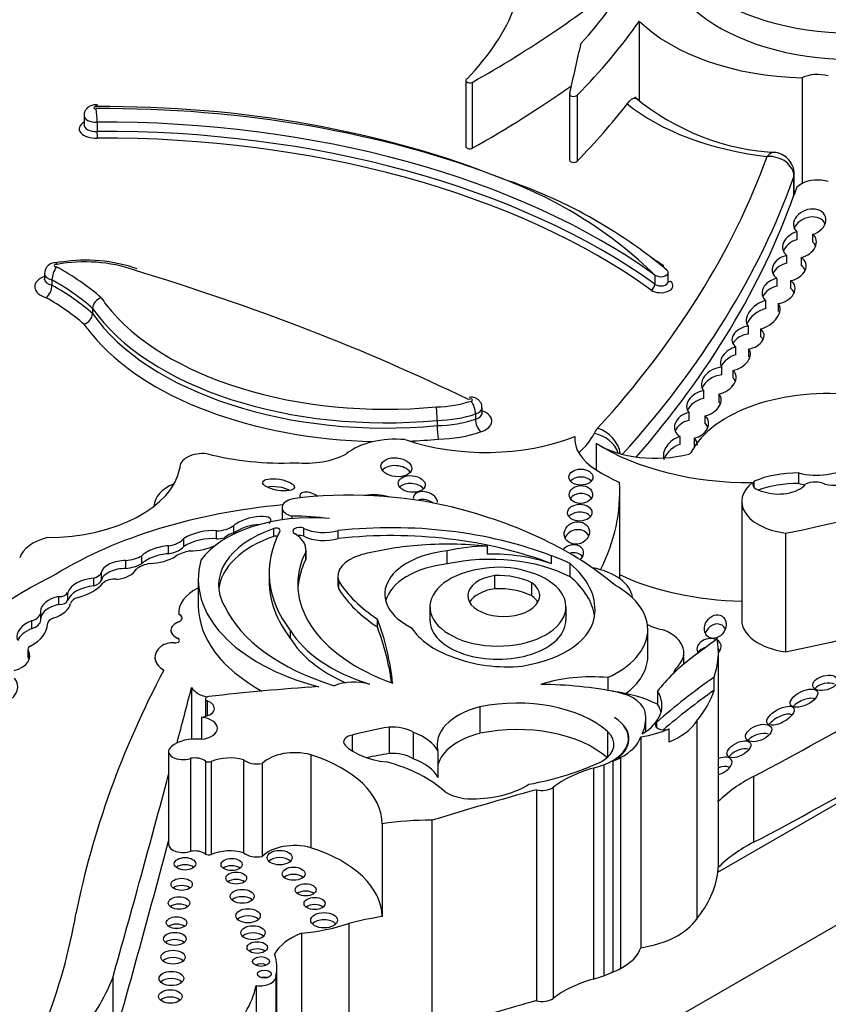
# Model space of a CAD drawing. Units: millimetres. Extents: x 0 to 744, y 0 to 1164.
# Drawn here: x 203 to 212, y 349 to 360 of the extents above; entities that cross this region are included whole.
import ezdxf
from ezdxf import colors
from ezdxf.entities.mleader import LeaderData, LeaderLine
from ezdxf.math import Vec2, Vec3

# ---------------------------------------------------------------- set-up
doc = ezdxf.new("R2010")
doc.units = ezdxf.units.MM
doc.layers.add('DV6_Défaut', color=7, linetype='Continuous')
doc.layers.add('Défaut', color=7, linetype='Continuous')

# ---------------------------------------------------------------- blocks, each defined once
blk = doc.blocks.new('_DOT')
at = {"color": 0}
blk.add_line((0, 0), (-1, 0), dxfattribs=at)
at = {"color": 0, "const_width": 0.333}
blk.add_lwpolyline([(-0.1665, 0, 1), (0.1665, 0, 1)], format="xyb", close=True, dxfattribs=at)
blk = doc.blocks.new('SE5')
at = {"layer": 'DV6_Défaut', "color": 7, "linetype": 'Continuous'}
for p, q in [((209.984, 359.997), (209.984, 359.087)), ((211.834, 359.352), (211.834, 358.152)), ((208.011, 359.323), (208.011, 358.573)), ((208.085, 359.301), (208.085, 358.551)), ((209.19, 359.168), (209.19, 358.418)), ((209.277, 359.155), (209.277, 358.405)), ((203.672, 358.924), (203.672, 358.819)), ((203.82, 358.848), (203.82, 358.743)), ((211.742, 358.018), (211.742, 358.228)), ((211.746, 358.031), (211.746, 358.254)), ((211.775, 357.601), (211.775, 357.511)), ((211.956, 357.484), (211.956, 357.574)), ((211.662, 357.244), (211.662, 357.334)), ((203.414, 357.259), (203.339, 357.248)), ((211.825, 357.309), (211.825, 357.219)), ((203.222, 357.127), (203.222, 357.067)), ((210.162, 357.11), (210.162, 357.005)), ((210.311, 357.035), (210.311, 357.14)), ((203.307, 357.055), (203.307, 356.995)), ((211.549, 357.072), (211.549, 356.982)), ((211.706, 356.957), (211.706, 357.047)), ((210.877, 350.323), (222.236, 356.881)), ((211.424, 356.729), (211.424, 356.819)), ((211.563, 356.787), (211.563, 356.697)), ((203.77, 356.732), (203.77, 356.672)), ((211.222, 356.529), (211.222, 356.439)), ((211.364, 356.409), (211.364, 356.499)), ((211.083, 356.203), (211.083, 356.293)), ((211.226, 356.269), (211.226, 356.179)), ((210.92, 356.064), (210.92, 355.974)), ((211.051, 355.937), (211.051, 356.027)), ((210.717, 355.707), (210.717, 355.797)), ((210.889, 355.758), (210.889, 355.668)), ((208.122, 355.531), (208.122, 355.471)), ((208.198, 355.54), (208.198, 355.6)), ((210.547, 355.548), (210.547, 355.458)), ((207.687, 355.459), (207.687, 355.399)), ((210.734, 355.419), (210.734, 355.509)), ((201.553, 343.56), (221.989, 355.359)), ((209.25, 355.274), (209.25, 355.239)), ((209.493, 355.197), (209.493, 354.897)), ((210.447, 355.185), (210.447, 355.275)), ((210.607, 355.255), (210.607, 355.166)), ((204.761, 354.926), (204.761, 354.911)), ((211.796, 354.74), (211.796, 354.86)), ((211.289, 354.697), (211.289, 354.765)), ((209.761, 353.658), (209.761, 354.644)), ((211.148, 354.535), (211.148, 353.186)), ((205.924, 354.467), (205.924, 354.327)), ((206.036, 354.369), (206.036, 354.341)), ((205.177, 354.112), (205.177, 354.202)), ((205.376, 354.177), (205.376, 354.264)), ((205.83, 354.139), (205.83, 354.229)), ((206.17, 354.141), (206.17, 354.231)), ((206.562, 354.115), (206.562, 354.205)), ((204.807, 354.025), (204.807, 354.115)), ((211.646, 354.177), (211.646, 352.828)), ((204.632, 353.942), (204.632, 354.032)), ((206.195, 353.882), (206.195, 353.972)), ((206.196, 353.895), (206.196, 353.985)), ((207.801, 353.825), (207.801, 353.975)), ((208.258, 353.938), (208.258, 354.028)), ((204.146, 353.774), (204.146, 353.863)), ((204.331, 353.829), (204.331, 353.919)), ((208.985, 353.829), (208.985, 353.919)), ((209.197, 353.68), (209.197, 353.829)), ((203.784, 353.576), (203.784, 353.666)), ((203.869, 353.641), (203.869, 353.731)), ((204.971, 353.654), (204.971, 353.354)), ((205.777, 353.726), (205.777, 353.636)), ((206.558, 353.685), (206.558, 353.595)), ((206.568, 353.54), (206.568, 353.63)), ((208.342, 353.544), (208.342, 353.694)), ((208.762, 353.463), (208.762, 353.613)), ((203.384, 353.364), (203.384, 353.454)), ((203.487, 353.411), (203.487, 353.501)), ((207.604, 353.338), (207.604, 353.188)), ((209.151, 353.188), (209.151, 353.338)), ((203.18, 353.187), (203.18, 353.277)), ((204.748, 353.253), (204.748, 353.252)), ((204.788, 353.208), (204.788, 353.21)), ((207.007, 353.11), (207.007, 353.2)), ((203.077, 353.09), (203.077, 353.18)), ((204.66, 353.071), (204.66, 353.07)), ((206.018, 352.98), (206.018, 353.07)), ((210.082, 352.778), (210.082, 353.079)), ((204.737, 352.981), (204.737, 352.979)), ((203.035, 352.857), (203.035, 352.767)), ((203.041, 352.749), (203.041, 352.839)), ((204.478, 352.765), (204.478, 352.764)), ((210.491, 352.687), (210.491, 352.815)), ((210.884, 351.178), (210.884, 352.827)), ((210.395, 352.633), (210.395, 352.603)), ((209.625, 352.533), (209.625, 352.387)), ((210.836, 352.391), (210.836, 352.54)), ((204.895, 352.421), (204.895, 351.833)), ((205.052, 352.292), (205.052, 352.092)), ((210.191, 352.379), (210.191, 352.23)), ((205.073, 352.269), (205.073, 352.099)), ((208.171, 352.2), (208.171, 351.9)), ((205.008, 352.084), (205.008, 351.832)), ((210.057, 351.92), (210.057, 352.069)), ((207.139, 351.969), (207.139, 351.67)), ((210.183, 351.965), (210.183, 352.028)), ((210.324, 351.801), (210.324, 351.951)), ((210.637, 352.037), (210.637, 349.789)), ((206.72, 351.88), (206.72, 351.7)), ((207.415, 351.912), (207.415, 351.612)), ((209.621, 351.922), (209.621, 351.622)), ((209.861, 351.787), (209.861, 351.842)), ((210, 351.861), (210, 349.463)), ((204.633, 351.695), (204.633, 350.639)), ((204.883, 351.616), (204.883, 350.559)), ((206.25, 351.656), (206.25, 350.6)), ((207.695, 351.698), (207.695, 351.398)), ((209.771, 351.626), (209.771, 349.227)), ((205.054, 351.585), (205.054, 350.528)), ((205.119, 351.579), (205.119, 350.523)), ((205.484, 351.6), (205.484, 350.543)), ((205.697, 351.556), (205.697, 350.499)), ((209.462, 351.505), (209.462, 349.106)), ((209.581, 351.543), (209.581, 349.145)), ((209.682, 351.584), (209.682, 349.185)), ((211.282, 351.411), (211.282, 350.661)), ((209.004, 351.286), (209.004, 348.887)), ((208.814, 351.259), (208.814, 348.86)), ((210.882, 351.124), (210.882, 350.375)), ((207.062, 350.873), (207.062, 349.816)), ((207.625, 350.911), (207.625, 348.513)), ((206.683, 349.737), (206.683, 348.395)), ((206.143, 349.627), (206.143, 348.285)), ((205.864, 347.896), (205.864, 349.238)), ((203.999, 349.12), (203.999, 347.529)), ((205.855, 347.796), (205.855, 349.138)), ((205.627, 349.031), (205.627, 347.69))]:
    blk.add_line(p, q, dxfattribs=at)
for centre, radius, start, end in [((211.681, 361.224), 2.724, 230.0392, 267.332), ((202.923, 358.866), 0.897, 358.8556, 8.6964), ((204.772, 358.747), 0.953, 180.2274, 184.8491), ((206.697, 353.545), 4.971, 45.8069, 69.448), ((206.633, 352.77), 5.724, 50.2332, 71.5772), ((203.347, 357.126), 0.124, 84.4416, 179.7413), ((203.69, 355.499), 1.781, 70.727, 98.9033), ((203.59, 357.036), 0.284, 143.8934, 176.161), ((203.105, 356.999), 0.202, 313.2988, 358.7768), ((203.906, 356.72), 0.137, 106.1705, 174.9857), ((203.633, 356.684), 0.137, 286.3913, 354.9432), ((207.86, 355.523), 0.263, 1.7544, 36.1086), ((206.477, 355.455), 1.21, 0.1703, 7.4545), ((208.348, 355.476), 0.226, 181.2699, 221.4375), ((208.824, 355.4), 1.137, 180.0666, 187.8225)]:
    blk.add_arc(centre, radius, start, end, dxfattribs=at)
for centre, major_axis, ratio, start_param, end_param in [((212.418, 361.106), (-2.157, 0), 0.57735, 0.226807, 2.071329), ((197.549, 365.522), (15.07, 0), 0.57735, -0.796622, -0.612281), ((202.871, 361.752), (7.328, 0), 0.57735, 5.789102, 5.987948), ((212.418, 360.806), (-2.157, 0), 0.57735, 0.226807, 2.071329), ((203.469, 360.819), (5.226, 0), 0.57735, 5.771544, 6.067229), ((198.546, 362.679), (12.346, 0), 0.57735, -0.517162, -0.385787), ((211.94, 360.66), (-2.268, 0), 0.57735, 0.531038, 1.523824), ((20.896, 373.727), (189.976, 0), 0.577348, -0.133048, -0.127814), ((208.058, 359.323), (0.0466, 0), 0.57735, 2.340263, 5.319445), ((212.011, 359.237), (0.266, 0), 0.57735, 1.096473, 2.297388), ((197.549, 364.772), (15.07, 0), 0.57735, -0.796622, -0.685719), ((209.237, 359.168), (0.0466, 0), 0.57735, 2.811931, 5.766023), ((203.803, 359.013), (0.021, 0), 0.57735, 1.288546, 5.009317), ((203.904, 354.455), (7.916, 0), 0.57735, 0.960395, 1.582805), ((203.895, 354.305), (-8.137, 0), 0.57735, 4.119383, 4.722856), ((198.546, 361.929), (12.346, 0), 0.57735, -0.517162, -0.414556), ((211.94, 359.91), (-2.562, 0), 0.57735, 0.613873, 1.373668), ((203.803, 358.924), (0.131, 0), 0.57735, 3.140676, 4.836762), ((203.803, 358.774), (0.186, 0), 0.57735, 2.352116, 4.818219), ((203.803, 358.819), (0.131, 0), 0.57735, 3.141593, 4.836762), ((203.895, 354.215), (8.026, 0), 0.57735, 0.674799, 1.580145), ((203.895, 354.11), (-8.026, 0), 0.57735, 3.816392, 4.721737), ((203.895, 354.065), (7.971, 0), 0.57735, 0.674799, 1.579782), ((208.058, 358.573), (0.0466, 0), 0.57735, 3.141593, 5.319445), ((191.355, 360.888), (20.519, 0), 0.57735, 5.798438, 6.07675), ((209.237, 358.418), (0.0466, 0), 0.57735, 3.141593, 5.766023), ((191.355, 360.648), (20.813, 0), 0.57735, 5.80075, 6.080403), ((211.526, 358.254), (-0.22, 0), 0.57735, 2.93881, 3.140184), ((212.011, 358.037), (-0.266, 0), 0.57735, 5.43898, 5.823295), ((212.011, 358.037), (0.266, 0), 0.57735, 1.096473, 2.297388), ((191.355, 360.438), (20.813, 0), 0.57735, 5.817467, 6.080403), ((211.921, 357.712), (0.178, 0.065), 0.752444, 4.637313, 9.81497), ((211.921, 357.622), (0.178, 0.065), 0.752444, 0.046134, 2.561075), ((211.805, 357.457), (0.185, 0.07), 0.743977, 1.454263, 3.596161), ((211.805, 357.457), (-0.185, -0.07), 0.743977, 1.401826, 3.534181), ((211.805, 357.367), (0.185, 0.07), 0.743977, 1.454263, 2.565335), ((211.805, 357.367), (-0.185, -0.07), 0.743977, 3.169516, 3.534181), ((211.687, 357.191), (0.19, 0.049), 0.736902, 1.514342, 3.729428), ((203.357, 357.217), (0.0248, 0), 0.57735, 1.241936, 4.88141), ((203.684, 356.659), (1.041, 0), 0.57735, 1.01248, 1.881985), ((211.687, 357.101), (0.19, 0.049), 0.736902, 1.514342, 2.643447), ((211.687, 357.191), (-0.19, -0.049), 0.736902, 1.482179, 3.731943), ((211.687, 357.101), (-0.19, -0.049), 0.736902, 3.265866, 3.731943), ((203.357, 357.127), (0.135, 0), 0.57735, 3.144661, 4.335141), ((200.989, 355.767), (3.437, 0), 0.57735, 0.578061, 0.809257), ((194.499, 346.408), (21.027, 0), 0.57735, 0.870889, 1.089407), ((210.228, 357.14), (-0.0839, 0), 0.57735, 0.674799, 3.141593), ((210.228, 357.14), (-0.0839, 0), 0.57735, 3.141593, 3.791521), ((203.357, 356.977), (0.245, 0), 0.57735, 2.153866, 4.232015), ((203.357, 357.067), (0.135, 0), 0.57735, 3.143807, 4.335141), ((200.989, 355.677), (3.327, 0), 0.57735, 0.58132, 0.800028), ((200.989, 355.617), (3.327, 0), 0.57735, 0.58132, 0.800028), ((210.228, 356.99), (-0.139, 0), 0.57735, 0.674799, 3.791521), ((210.119, 356.985), (0.0322, 0.0447), 0.637547, 3.988756, 5.559552), ((210.228, 357.035), (-0.0839, 0), 0.57735, 0.674799, 3.141593), ((210.338, 357.084), (0.0333, 0.0439), 0.650035, 3.348824, 4.004548), ((211.567, 356.932), (0.183, 0.057), 0.736616, 1.442248, 3.618029), ((211.567, 356.932), (-0.183, -0.057), 0.736616, 1.323429, 3.649099), ((211.567, 356.842), (0.183, 0.057), 0.736616, 1.442248, 2.597985), ((211.567, 356.842), (-0.183, -0.057), 0.736616, 3.233884, 3.649099), ((200.989, 355.527), (3.217, 0), 0.57735, 0.584693, 0.794297), ((207.102, 357.594), (-3.481, 0), 0.57735, 0.378667, 0.421113), ((207.102, 357.594), (-3.481, 0), 0.57735, 0.421113, 1.736761), ((211.392, 356.659), (0.176, 0.121), 0.639195, 0.992196, 3.220241), ((211.392, 356.659), (-0.176, -0.121), 0.639195, 1.008967, 3.210664), ((207.102, 357.504), (3.591, 0), 0.57735, 3.523377, 4.876102), ((207.102, 357.444), (-3.591, 0), 0.57735, 0.381784, 1.734509), ((211.392, 356.569), (0.176, 0.121), 0.639195, 0.992196, 2.427883), ((207.102, 357.354), (3.701, 0), 0.57735, 3.526404, 3.585375), ((208.989, 358.772), (8.392, 0), 0.57735, 5.034608, 5.814117), ((207.102, 357.354), (3.701, 0), 0.57735, 3.585375, 4.676238), ((211.22, 356.398), (0.18, 0.048), 0.687792, 1.374489, 3.681658), ((211.22, 356.309), (0.18, 0.048), 0.687792, 1.374489, 2.606485), ((211.22, 356.398), (-0.18, -0.048), 0.687792, 1.42401, 3.624866), ((211.22, 356.309), (-0.18, -0.048), 0.687792, 3.310609, 3.624866), ((211.077, 356.162), (0.161, 0.091), 0.647195, 1.183474, 3.210255), ((211.077, 356.072), (0.161, 0.091), 0.647195, 1.183474, 2.434204), ((211.077, 356.162), (-0.161, -0.091), 0.647195, 1.069817, 3.299307), ((210.888, 355.908), (0.189, 0.084), 0.697949, 1.104545, 3.36614), ((210.888, 355.908), (-0.189, -0.084), 0.697949, 1.275722, 3.435461), ((210.888, 355.819), (0.189, 0.084), 0.697949, 1.104545, 2.53765), ((210.888, 355.819), (-0.189, -0.084), 0.697949, 3.143661, 3.435461), ((210.719, 355.652), (0.19, 0.074), 0.690453, 1.32047, 3.390858), ((212.124, 354.828), (-1.619, 0), 0.57735, 4.502722, 5.996695), ((210.719, 355.652), (-0.19, -0.074), 0.690453, 1.385618, 3.411558), ((207.665, 356.063), (0.781, 0), 0.57735, 4.728052, 5.260149), ((208.065, 355.69), (-0.0222, 0), 0.57735, 1.873078, 5.992006), ((210.719, 355.562), (0.19, 0.074), 0.690453, 1.32047, 2.566501), ((210.719, 355.562), (-0.19, -0.074), 0.690453, 3.192319, 3.411558), ((207.665, 355.973), (0.892, 0), 0.57735, 4.737586, 5.25091), ((208.065, 355.6), (-0.132, 0), 0.57735, 2.015339, 3.143935), ((208.065, 355.54), (-0.132, 0), 0.57735, 2.015339, 3.139109), ((208.065, 355.45), (-0.243, 0), 0.57735, 2.058018, 4.135004), ((210.578, 355.402), (0.19, 0.053), 0.75642, 1.521378, 3.761794), ((207.665, 355.913), (0.892, 0), 0.57735, 4.737586, 5.25091), ((210.578, 355.312), (0.19, 0.053), 0.75642, 1.521378, 2.631903), ((210.578, 355.402), (-0.19, -0.053), 0.75642, 1.515136, 3.565567), ((207.665, 355.823), (1.002, 0), 0.57735, 4.745377, 5.250903), ((208.233, 355.505), (1.283, 0), 0.57735, 5.689071, 6.014143), ((209.965, 355.229), (-0.514, 0), 0.57735, 5.798438, 6.014143), ((209.47, 355.068), (0.265, -0.127), 0.787124, 0.622293, 1.930365), ((209.51, 355.128), (0.217, -0.198), 0.72243, 0.710169, 2.153474), ((210.578, 355.312), (-0.19, -0.053), 0.75642, 3.235521, 3.565567), ((207.21, 354.851), (-0.681, 0), 0.57735, 4.549093, 5.668537), ((208.238, 356.13), (-1.795, 0), 0.57735, 1.034575, 2.169368), ((207.102, 357.354), (3.701, 0), 0.57735, 4.78487, 4.874082), ((210.165, 355.256), (0.916, 0), 0.57735, 3.108421, 3.887759), ((210.165, 355.556), (-0.916, 0), 0.57735, 0.746166, 1.999365), ((211.24, 356.115), (2.362, 0), 0.57735, 3.879799, 4.725365), ((210.452, 355.113), (0.174, 0.122), 0.702797, 1.139826, 2.962496), ((210.452, 355.113), (-0.174, -0.122), 0.702797, 2.741925, 3.32558), ((205.029, 354.926), (0.268, 0), 0.57735, 1.405195, 3.213175), ((210.452, 355.023), (0.174, 0.122), 0.702797, 1.139826, 2.312637), ((210.526, 355.1), (0.0466, 0), 0.57735, 5.140958, 5.996695), ((205.916, 356.148), (-2.035, 0), 0.57735, 1.144225, 1.648981), ((206.187, 355.365), (-0.682, 0), 0.57735, 1.405052, 2.324805), ((203.24, 355.01), (1.531, 0), 0.57735, 4.721046, 6.175347), ((207.222, 354.835), (-0.175, 0.018), 0.609971, 3.635926, 5.917053), ((211.24, 355.815), (-2.362, 0), 0.57735, 0.738206, 0.892516), ((211.79, 354.372), (0.846, 0), 0.57735, 1.563503, 2.204486), ((212.002, 355.129), (0.509, 0), 0.57735, 4.296848, 5.579514), ((212.228, 354.983), (-0.455, 0), 0.57735, 1.269703, 2.696458), ((209.32, 354.723), (-0.137, 0.001), 0.664558, 3.663758, 5.768857), ((204.332, 354.644), (-5.43, 0), 0.57735, 2.855967, 3.176452), ((211.785, 354.535), (0.636, 0), 0.57735, 2.512197, 4.492826), ((211.418, 354.731), (0.142, 0), 0.57735, 2.713502, 4.487859), ((211.984, 354.662), (-0.163, 0), 0.57735, 3.97919, 5.445216), ((205.029, 354.476), (0.562, 0), 0.57735, 2.205435, 3.124091), ((205.884, 354.635), (0.18, -0.03), 0.350073, 0.826801, 2.432092), ((206.691, 352.872), (3.006, 0), 0.57735, 1.17028, 1.78743), ((206.241, 354.575), (0.116, -0.039), 0.481168, 0.89475, 3.715674), ((207.397, 354.645), (-0.153, 0.015), 0.613149, 3.695275, 5.848103), ((207.553, 354.551), (-0.135, 0.042), 0.64941, 3.294077, 6.283185), ((211.79, 354.252), (0.846, 0), 0.57735, 1.563503, 2.136433), ((211.568, 354.817), (-0.34, 0), 0.57735, 1.006657, 2.693066), ((212.002, 355.009), (0.509, 0), 0.57735, 4.296848, 4.448477), ((206.108, 354.467), (0.184, 0), 0.57735, 1.924992, 4.308575), ((206.958, 354.379), (0.402, 0), 0.57735, 1.116555, 1.820769), ((207.553, 354.551), (-0.135, 0.042), 0.64941, 0, 0.398883), ((207.553, 354.461), (-0.135, 0.042), 0.64941, 4.207565, 5.485372), ((209.32, 354.525), (-0.133, -0.003), 0.763912, 3.584792, 5.810755), ((206.617, 351.947), (-4.468, 0), 0.57735, 4.86647, 5.530244), ((206.179, 352.217), (4.249, 0), 0.57735, 0.59071, 1.163456), ((209.307, 354.32), (0.139, 0.003), 0.683355, 0.477086, 2.631183), ((206.253, 353.568), (1.356, 0), 0.57735, 1.416051, 2.748511), ((205.575, 354.274), (-0.221, -0.056), 0.331896, 2.622381, 5.731043), ((206.024, 353.199), (2.027, 0), 0.57735, 1.352822, 1.564864), ((205.009, 354.089), (0.262, 0.062), 0.373906, 0.789005, 2.357426), ((206.501, 353.586), (1.3, 0), 0.57735, 2.113131, 3.470071), ((205.176, 354.341), (0.24, 0), 0.57735, 4.714843, 5.696987), ((205.575, 354.184), (-0.221, -0.056), 0.331896, 4.163257, 5.731043), ((208.588, 353.726), (2.811, 0), 0.57735, 2.84661, 3.557964), ((205.854, 354.206), (-0.0466, 0), 0.57735, 2.84661, 5.254724), ((206.122, 354.198), (0.0748, 0), 0.57735, 0.872972, 3.966225), ((206.399, 354.388), (-0.356, 0), 0.57735, 0.872972, 2.045003), ((207.164, 352.345), (-3.278, 0), 0.57735, 4.123519, 4.897203), ((207.164, 352.255), (-3.278, 0), 0.57735, 4.123519, 4.897203), ((209.274, 354.088), (-0.138, -0.047), 0.859667, 3.215647, 5.633278), ((203.485, 353.836), (-0.553, 0), 0.57735, 5.144866, 6.09951), ((204.573, 354.177), (0.257, 0), 0.57735, 4.94151, 5.852255), ((205.009, 353.999), (0.262, 0.062), 0.373906, 0.789005, 2.357426), ((205.176, 354.251), (0.24, 0), 0.57735, 4.714843, 5.115488), ((206.501, 353.496), (1.3, 0), 0.57735, 2.113131, 3.081618), ((205.444, 354.07), (-0.197, 0), 0.57735, 4.874225, 5.879801), ((205.854, 354.116), (-0.0466, 0), 0.57735, 4.348445, 5.254724), ((205.739, 353.985), (-0.457, 0), 0.57735, 3.09389, 3.898989), ((206.122, 354.108), (0.0748, 0), 0.57735, 0.872972, 1.905907), ((206.399, 354.298), (-0.356, 0), 0.57735, 0.872972, 2.045003), ((204.541, 353.932), (0.228, 0.059), 0.357946, 1.068307, 2.64211), ((204.573, 354.087), (0.257, 0), 0.57735, 4.94151, 5.852255), ((205.01, 353.747), (-0.415, 0), 0.57735, 5.04152, 5.506994), ((205.009, 354.089), (-0.262, -0.062), 0.373906, 0.954139, 2.176258), ((208.411, 353.597), (2.309, 0), 0.57735, 2.856221, 4.150382), ((207.861, 352.554), (-2.6, 0), 0.57735, 4.867614, 5.126768), ((207.96, 353.482), (0.869, 0), 0.57735, 1.753966, 4.005208), ((207.809, 352.582), (2.543, 0), 0.57735, 1.39309, 1.70881), ((208.292, 353.24), (-1.365, 0), 0.57735, 4.737166, 5.080121), ((209.227, 353.944), (0.123, 0.025), 0.783116, 0, 2.440751), ((209.227, 353.854), (0.123, 0.025), 0.783116, 0.314993, 1.69679), ((209.227, 353.944), (0.123, 0.025), 0.783116, 5.275291, 6.283185), ((204.069, 353.756), (0.199, 0.045), 0.490599, 1.068555, 2.948406), ((204.04, 354.111), (0.442, 0), 0.57735, 4.954704, 5.431959), ((204.541, 353.842), (0.228, 0.059), 0.357946, 1.068307, 2.64211), ((204.541, 353.932), (-0.228, -0.059), 0.357946, 0.949603, 2.339123), ((207.296, 353.654), (2.325, 0), 0.57735, 2.981828, 4.288464), ((208.411, 353.507), (2.309, 0), 0.57735, 2.856221, 3.10785), ((205.739, 353.895), (-0.457, 0), 0.57735, 3.09389, 3.141593), ((207.03, 353.685), (0.472, 0), 0.57735, 2.045778, 3.347732), ((208.292, 353.09), (-1.365, 0), 0.57735, 3.987033, 5.080121), ((208.292, 353.15), (1.365, 0), 0.57735, 1.038252, 1.595573), ((208.292, 353.24), (1.365, 0), 0.57735, 0.845441, 1.038252), ((204.069, 353.666), (0.199, 0.045), 0.490599, 1.068555, 2.948406), ((204.069, 353.756), (-0.199, -0.045), 0.490599, 1.342479, 2.789448), ((204.04, 354.021), (0.442, 0), 0.57735, 4.954704, 5.431959), ((204.507, 353.667), (-0.296, 0), 0.57735, 4.989927, 5.676341), ((207.96, 353.332), (0.869, 0), 0.57735, 1.753966, 2.991599), ((208.377, 353.338), (-0.773, 0), 0.57735, -1.362061, 4.303952), ((208.392, 353.42), (-0.638, 0), 0.57735, 4.23565, 4.989426), ((207.901, 353.308), (-1.58, 0), 0.57735, 3.091398, 3.750647), ((209.238, 353.416), (-0.67, 0), 0.57735, 3.206456, 4.389379), ((206.677, 351.432), (-5.157, 0), 0.57735, 5.411892, 6.194217), ((203.84, 353.46), (-0.36, 0), 0.57735, 4.869556, 6.088972), ((203.705, 353.751), (0.168, 0), 0.57735, 5.19794, 6.074963), ((203.705, 353.661), (0.168, 0), 0.57735, 5.19794, 6.074963), ((204.018, 353.567), (-0.149, 0), 0.57735, 4.526084, 5.789836), ((208.588, 353.636), (2.811, 0), 0.57735, 3.141593, 3.557964), ((208.734, 354.078), (-2.301, 0), 0.57735, 0.344258, 0.722308), ((208.443, 353.465), (-0.409, 0), 0.57735, -1.319868, 3.817663), ((208.384, 353.363), (-0.574, 0), 0.57735, 3.994131, 4.786849), ((207.901, 353.158), (-1.58, 0), 0.57735, 3.222033, 3.750647), ((211.24, 354.766), (-2.362, 0), 0.57735, 0.892516, 1.532133), ((203.84, 353.37), (-0.36, 0), 0.57735, 4.869556, 6.088972), ((203.367, 353.745), (0.571, 0), 0.57735, 5.141158, 5.854416), ((205.394, 353.272), (0.646, 0), 0.57735, 2.28354, 3.192102), ((207.03, 353.595), (0.472, 0), 0.57735, 3.141593, 3.347732), ((208.734, 353.988), (-2.301, 0), 0.57735, 0.344258, 0.722308), ((208.443, 353.315), (-0.409, 0), 0.57735, -1.319868, -0.322891), ((208.384, 353.213), (-0.574, 0), 0.57735, 3.994131, 4.786849), ((208.873, 353.079), (-1.208, 0), 0.57735, 2.242111, 3.949516), ((203.483, 353.288), (0.304, 0), 0.57735, 1.903089, 3.153808), ((203.388, 353.512), (0.1, 0), 0.57735, 4.672299, 6.088972), ((203.388, 353.422), (0.1, 0), 0.57735, 4.672299, 6.088972), ((203.667, 353.366), (-0.149, 0), 0.57735, 5.141158, 6.159827), ((208.443, 353.315), (-0.409, 0), 0.57735, 3.464484, 3.817663), ((203.483, 353.198), (0.304, 0), 0.57735, 1.903089, 3.07588), ((203.14, 353.404), (0.382, 0), 0.57735, 5.22437, 6.159827), ((207.296, 353.354), (2.325, 0), 0.57735, 3.141593, 3.9528), ((207.691, 353.72), (-2.506, 0), 0.57735, 0.262674, 1.083354), ((202.991, 353.277), (-0.189, 0), 0.57735, 2.041158, 3.223638), ((202.991, 353.187), (-0.189, 0), 0.57735, 2.041158, 3.141593), ((203.394, 353.142), (-0.138, 0), 0.57735, 5.22437, 6.261334), ((204.698, 353.21), (-0.0903, 0), 0.57735, 2.161397, 4.122158), ((204.698, 353.208), (-0.0903, 0), 0.57735, 3.141593, 4.122158), ((199.244, 352.214), (7.948, 0), 0.57735, 0.055547, 0.216438), ((208.377, 353.188), (-0.773, 0), 0.57735, 0, 3.141593), ((208.372, 353.284), (1.108, 0), 0.57735, 4.970088, 6.249034), ((211.785, 353.186), (0.636, 0), 0.57735, 3.141593, 4.492826), ((203.3, 352.995), (0.391, 0), 0.57735, 2.180939, 3.278306), ((203.3, 352.905), (0.391, 0), 0.57735, 2.180939, 2.924934), ((202.637, 353.152), (0.62, 0), 0.57735, 5.465525, 6.261334), ((204.858, 353.071), (0.198, 0), 0.57735, 2.161397, 4.055517), ((204.858, 353.07), (0.198, 0), 0.57735, 3.141593, 4.055517), ((207.832, 353.437), (-1.923, 0), 0.57735, 0.337561, 1.075744), ((199.244, 352.124), (7.948, 0), 0.57735, 0.076045, 0.216438), ((208.436, 353.315), (-1.105, 0), 0.57735, 0.343175, 1.033278), ((210.425, 353.361), (0.522, 0), 0.57735, 3.986129, 4.407985), ((209.926, 352.815), (-0.564, 0), 0.57735, 2.551945, 4.06189), ((210.848, 353.009), (0.077, 0.119), 0.810883, 0, 1.83776), ((210.848, 353.009), (0.077, 0.119), 0.810883, 5.795324, 6.283185), ((208.989, 357.423), (8.392, 0), 0.57735, -1.248577, -1.068207), ((204.706, 352.957), (-0.051, 0), 0.57735, 1.446719, 4.055517), ((207.832, 353.347), (-1.923, 0), 0.57735, 0.337561, 0.903898), ((255.856, 332.817), (-56.946, 0), 0.57735, -0.660059, -0.651791), ((210.777, 352.872), (-0.136, -0.031), 0.743992, 2.293886, 6.283185), ((208.271, 352.827), (-2.612, 0), 0.57735, 2.95028, 3.240477), ((186.626, 367.138), (36.742, 0), 0.57735, -0.835137, -0.725735), ((203.116, 352.857), (0.0812, 0), 0.57735, 2.323932, 3.531473), ((204.844, 352.765), (0.366, 0), 0.57735, 2.504399, 3.904284), ((204.68, 352.835), (-0.162, 0), 0.57735, 4.588312, 5.645992), ((210.777, 352.782), (-0.136, -0.031), 0.743992, 4.803948, 5.706918), ((210.777, 352.782), (-0.136, -0.031), 0.743992, 3.418956, 3.662387), ((202.734, 352.78), (-0.323, 0), 0.57735, 2.027322, 3.460867), ((203.116, 352.767), (0.0812, 0), 0.57735, 3.141593, 3.531473), ((202.734, 352.69), (-0.323, 0), 0.57735, 3.38498, 3.460867), ((204.844, 352.764), (0.366, 0), 0.57735, 3.141593, 3.904284), ((208.482, 353.279), (1.078, 0), 0.57735, 4.108291, 4.872343), ((208.873, 352.778), (-1.208, 0), 0.57735, 2.470119, 3.141593), ((213.239, 351.591), (-3.34, 0), 0.57735, -0.65179, -0.421228), ((210.777, 352.872), (-0.136, -0.031), 0.743992, 0, 0.277363), ((210.582, 352.581), (0.207, 0), 0.57735, 2.692359, 3.141593), ((202.508, 352.429), (-0.412, 0), 0.57735, 2.362544, 3.566129), ((230.406, 348.07), (-27.002, 0), 0.57735, 5.987046, 6.168937), ((209.436, 351.876), (1.154, 0), 0.57735, 1.40611, 2.087219), ((219.415, 348.502), (-11.069, 0), 0.57735, -0.684028, -0.584459), ((-289.733, 395.488), (500.221, 0), 0.57735, -0.151886, -0.149679), ((205.171, 352.471), (-0.289, 0), 0.57735, 0.302084, 1.225534), ((207.827, 344.577), (-13.684, 0), 0.57735, 4.821337, 4.913825), ((206.746, 352.251), (-0.402, 0), 0.57735, 4.268788, 5.318326), ((208.848, 350.934), (2.635, 0), 0.57735, 1.229339, 1.563922), ((212.098, 352.384), (0.141, 0.037), 0.559275, 0.587199, 2.427043), ((205.099, 352.292), (0.0466, 0), 0.57735, 1.772233, 4.139286), ((208.594, 351.535), (-1.227, 0), 0.57735, 3.719671, 5.064239), ((209.436, 351.726), (1.154, 0), 0.57735, 0.857671, 1.353686), ((209.582, 352.108), (0.473, 0), 0.57735, 0.028627, 1.250775), ((209.429, 352.217), (-0.813, 0), 0.57735, 2.379885, 3.495249), ((219.415, 348.352), (-11.069, 0), 0.57735, -0.684028, -0.596114), ((208.271, 352.677), (2.612, 0), 0.57735, 5.84496, 6.091873), ((186.626, 366.388), (36.742, 0), 0.57735, -0.835137, -0.725735), ((211.856, 352.195), (0.154, 0.075), 0.466437, 0.36673, 2.269538), ((204.978, 352.184), (-0.176, 0), 0.57735, 1.739451, 4.139286), ((208.498, 351.77), (0.813, 0), 0.57735, 1.985587, 3.295663), ((209.429, 352.067), (-0.813, 0), 0.57735, 3.302053, 3.495249), ((204.966, 351.958), (-0.222, 0), 0.57735, 1.759742, 4.523816), ((209.242, 351.842), (-0.619, 0), 0.57735, 2.151504, 3.876174), ((209.249, 351.838), (-0.618, 0), 0.57735, 2.348478, 3.891547), ((208.881, 352.069), (-1.176, 0), 0.57735, 2.879086, 3.210086), ((211.589, 352.01), (0.151, 0.084), 0.444286, 0.330341, 2.344649), ((207.75, 350.649), (-2.367, 0), 0.57735, 4.97324, 5.162529), ((207.174, 351.776), (-0.337, 0), 0.57735, 3.914214, 4.815064), ((208.594, 351.235), (1.227, 0), 0.57735, 0.578078, 1.922647), ((209.763, 352.386), (0.939, 0), 0.57735, 4.968044, 5.353376), ((210.265, 351.997), (0.0986, 0), 0.57735, 2.557134, 5.353376), ((209.763, 352.236), (0.939, 0), 0.57735, 5.353376, 5.90858), ((204.944, 351.64), (0.339, 0), 0.57735, 1.381896, 2.536068), ((206.758, 351.804), (0.136, 0), 0.57735, 1.852792, 3.658624), ((207.074, 351.594), (0.647, 0), 0.57735, 0.2821, 1.016088), ((208.498, 351.47), (0.813, 0), 0.57735, 1.985587, 2.987522), ((209.23, 351.774), (-0.467, 0), 0.57735, 2.359483, 3.719671), ((209.289, 351.937), (0.724, 0), 0.57735, 5.44285, 6.099916), ((211.34, 351.799), (0.146, 0.059), 0.546929, 0.510243, 2.305837), ((204.796, 351.695), (0.163, 0), 0.57735, 2.506436, 5.278633), ((207.22, 351.956), (-0.668, 0), 0.57735, 0.517031, 1.40757), ((211.116, 351.629), (0.131, 0.069), 0.507232, 0.412217, 2.299076), ((204.93, 351.53), (-0.156, 0), 0.57735, 3.792664, 5.016379), ((205.33, 351.416), (-0.354, 0), 0.57735, 4.262185, 5.35276), ((206.066, 351.436), (-0.423, 0), 0.57735, 4.261957, 5.772963), ((205.496, 350.864), (1.566, 0), 0.57735, 0.009594, 1.068132), ((207.75, 350.349), (-2.367, 0), 0.57735, -1.309945, -1.197209), ((207.174, 351.476), (0.337, 0), 0.57735, 0.772622, 1.673471), ((208.838, 352.228), (1.4, 0), 0.57735, -0.922766, -0.840335), ((210.894, 351.526), (0.14, 0.069), 0.54093, 0, 1.381287), ((205.091, 351.601), (-0.0466, 0), 0.57735, 0.651071, 2.211167), ((205.642, 351.661), (-0.19, 0), 0.57735, 0.592264, 1.862993), ((206.42, 350.738), (1.606, 0), 0.57735, 0.559574, 1.125751), ((207.074, 351.294), (0.647, 0), 0.57735, 0.2821, 1.016088), ((207.954, 352.705), (2.521, 0), 0.57735, 5.025285, 5.403841), ((210.045, 350.829), (-1.308, 0), 0.57735, 5.174704, 5.633135), ((208.838, 352.228), (1.4, 0), 0.57735, -1.108481, -1.010549), ((210.894, 351.526), (0.14, 0.069), 0.54093, 4.379965, 6.283185), ((210.894, 351.421), (0.14, 0.069), 0.54093, 0.469415, 1.381287), ((-289.733, 395.488), (500.221, 0), 0.57735, -0.161252, -0.153151), ((212.659, 350.532), (-2.052, 0), 0.57735, 5.448048, 5.75991), ((208.085, 351.655), (0.866, 0), 0.57735, 4.769094, 5.55165), ((208.88, 351.34), (-0.155, 0), 0.57735, 1.13079, 2.491543), ((223.834, 333.287), (-34.562, 0), 0.57735, -1.121242, -1.08268), ((208.091, 351.401), (0.428, 0), 0.57735, 3.904272, 4.814243), ((208.271, 351.178), (-2.612, 0), 0.57735, 3.105762, 3.141593), ((207.594, 349.675), (-2.142, 0), 0.57735, 4.697776, 4.963581), ((-289.733, 394.731), (500.221, 0), 0.57735, -0.161142, -0.153151), ((204.796, 350.639), (0.163, 0), 0.57735, 3.141593, 5.278633), ((206.066, 350.38), (-0.423, 0), 0.57735, 4.261957, 5.772963), ((212.659, 349.783), (-2.052, 0), 0.57735, 5.448048, 5.75991), ((204.93, 350.473), (-0.156, 0), 0.57735, 3.792664, 5.016379), ((205.091, 350.544), (-0.0466, 0), 0.57735, 0.651071, 2.211167), ((205.33, 350.359), (-0.354, 0), 0.57735, 4.262185, 5.35276), ((205.642, 350.604), (-0.19, 0), 0.57735, 0.592264, 1.862993), ((205.496, 349.807), (1.566, 0), 0.57735, 0.009594, 1.068132), ((204.82, 350.335), (0.123, 0), 0.57735, 0.62007, 2.521523), ((205.35, 350.326), (0.12, 0), 0.57735, 0.63696, 2.504632), ((205.896, 350.405), (0.143, 0), 0.57735, 0.525514, 2.616079), ((206.054, 350.221), (0.13, 0), 0.57735, 0.582408, 2.559185), ((208.271, 350.429), (2.612, 0), 0.57735, 5.84496, 6.213143), ((204.782, 350.1), (0.12, 0), 0.57735, 0.639519, 2.502073), ((205.402, 350.171), (0.118, 0), 0.57735, 0.64974, 2.491852), ((206.191, 350.038), (0.119, 0), 0.57735, 0.645415, 2.496178), ((204.752, 349.888), (0.122, 0), 0.57735, 0.624365, 2.517227), ((205.469, 349.964), (0.136, 0), 0.57735, 0.555637, 2.585955), ((206.293, 349.883), (0.12, 0), 0.57735, 0.636787, 2.504805), ((185.297, 350.906), (18.375, 0), 0.57735, 6.060975, 6.18324), ((205.537, 349.744), (0.139, 0), 0.57735, 0.541014, 2.600579), ((204.724, 349.664), (0.117, 0), 0.57735, 0.655553, 2.486039), ((205.897, 350.524), (1.573, 0), 0.57735, 4.869525, 5.235636), ((206.401, 349.692), (0.152, 0), 0.57735, 0.489193, 2.6524), ((207.594, 348.618), (-2.142, 0), 0.57735, 4.963581, 5.152022), ((209.763, 349.987), (0.939, 0), 0.57735, 4.968044, 5.90858), ((205.593, 349.551), (0.139, 0), 0.57735, 0.539354, 2.602239), ((206.573, 349.26), (-0.768, 0), 0.57735, 5.307556, 5.983825), ((204.704, 349.48), (0.129, 0), 0.57735, 0.58741, 2.554183), ((205.641, 349.382), (0.115, 0), 0.57735, 0.668374, 2.473219), ((204.394, 349.238), (-1.469, 0), 0.57735, 3.032355, 3.322599), ((209.289, 349.539), (0.724, 0), 0.57735, 5.44285, 6.099916), ((204.684, 349.272), (0.137, 0), 0.57735, 0.547682, 2.593911), ((205.684, 349.223), (0.0958, 0), 0.57735, 0.842726, 2.298867), ((209.242, 349.443), (-0.619, 0), 0.57735, -4.131681, -3.919999), ((208.838, 349.829), (1.4, 0), 0.57735, -0.922766, -0.840335), ((198.998, 349.766), (5.125, 0), 0.57735, 5.818206, 6.062964), ((204.665, 349.031), (0.14, 0), 0.57735, 0.536278, 2.605314), ((205.667, 349.138), (-0.189, 0), 0.57735, 1.360528, 3.209194), ((205.722, 349.081), (0.079, 0), 0.57735, 1.131329, 2.010263), ((210.045, 348.43), (-1.308, 0), 0.57735, 5.174704, 5.633135), ((208.838, 349.829), (1.4, 0), 0.57735, -1.108481, -1.010549), ((203.34, 349.172), (2.3, 0), 0.57735, 5.939975, 6.177308), ((204.653, 348.825), (0.133, 0), 0.57735, 0.567073, 2.57452), ((223.834, 330.889), (-34.562, 0), 0.57735, -1.121242, -1.090668), ((208.88, 348.941), (-0.155, 0), 0.57735, 1.13079, 2.491543)]:
    blk.add_ellipse(centre, major_axis=major_axis, ratio=ratio, start_param=start_param, end_param=end_param, dxfattribs=at)
for centre, major_axis, ratio in [((207.222, 354.925), (-0.175, 0.018), 0.609971), ((209.32, 354.813), (-0.137, 0.001), 0.664558), ((205.884, 354.725), (0.18, -0.03), 0.350073), ((207.397, 354.735), (-0.153, 0.015), 0.613149), ((209.32, 354.615), (-0.133, -0.003), 0.763912), ((209.307, 354.409), (0.139, 0.003), 0.683355), ((209.274, 354.178), (-0.138, -0.047), 0.859667), ((210.848, 353.114), (0.077, 0.119), 0.810883), ((212.098, 352.474), (0.141, 0.037), 0.559275), ((211.856, 352.3), (0.154, 0.075), 0.466437), ((211.589, 352.1), (0.151, 0.084), 0.444286), ((211.34, 351.904), (0.146, 0.059), 0.546929), ((211.116, 351.719), (0.131, 0.069), 0.507232), ((205.896, 350.487), (-0.143, 0), 0.57735), ((204.82, 350.417), (-0.123, 0), 0.57735), ((205.35, 350.409), (-0.12, 0), 0.57735), ((205.402, 350.254), (-0.118, 0), 0.57735), ((206.054, 350.304), (-0.13, 0), 0.57735), ((204.782, 350.183), (-0.12, 0), 0.57735), ((206.191, 350.121), (-0.119, 0), 0.57735), ((205.469, 350.047), (-0.136, 0), 0.57735), ((204.752, 349.971), (-0.122, 0), 0.57735), ((206.293, 349.965), (-0.12, 0), 0.57735), ((205.537, 349.826), (-0.139, 0), 0.57735), ((206.401, 349.775), (-0.152, 0), 0.57735), ((204.724, 349.747), (-0.117, 0), 0.57735), ((205.593, 349.633), (-0.139, 0), 0.57735), ((204.704, 349.563), (-0.129, 0), 0.57735), ((205.641, 349.465), (-0.115, 0), 0.57735), ((204.684, 349.355), (-0.137, 0), 0.57735), ((205.684, 349.306), (-0.0958, 0), 0.57735), ((204.665, 349.113), (-0.14, 0), 0.57735), ((205.722, 349.163), (-0.079, 0), 0.57735), ((204.653, 348.908), (-0.133, 0), 0.57735)]:
    blk.add_ellipse(centre, major_axis=major_axis, ratio=ratio, dxfattribs=at)
for points, knots in [([(209.846, 359.058), (209.881, 359.103), (209.914, 359.126), (209.946, 359.12), (209.952, 359.116), (209.957, 359.111)], [0, 0, 0, 0, 0.804975, 0.804975, 1, 1, 1, 1]), ([(203.829, 359.043), (203.817, 359.045), (203.792, 359.048), (203.75, 359.038), (203.712, 359.015), (203.685, 358.982), (203.672, 358.948), (203.674, 358.93), (203.674, 358.924)], [0, 0, 0, 0, 0.147378, 0.363024, 0.551795, 0.736841, 0.924677, 1, 1, 1, 1]), ([(203.809, 359.025), (203.81, 359.027), (203.81, 359.028), (203.81, 359.029), (203.811, 359.032), (203.811, 359.035), (203.812, 359.037), (203.813, 359.042), (203.814, 359.045), (203.814, 359.045), (203.815, 359.045), (203.815, 359.045), (203.815, 359.045)], [0, 0, 0, 0, 0.110127, 0.110127, 0.110127, 0.363408, 0.363408, 0.363408, 0.908595, 0.908595, 0.908595, 1, 1, 1, 1]), ([(211.742, 358.228), (211.742, 358.292), (211.707, 358.354), (211.595, 358.438), (211.516, 358.462), (211.439, 358.46)], [0, 0, 0, 0, 0.5, 0.5, 1, 1, 1, 1]), ([(211.745, 358.253), (211.745, 358.256), (211.75, 358.288), (211.729, 358.357), (211.68, 358.433), (211.61, 358.482), (211.551, 358.504), (211.52, 358.505), (211.512, 358.505)], [0, 0, 0, 0, 0.024506, 0.266956, 0.523591, 0.739041, 0.939447, 1, 1, 1, 1]), ([(203.365, 357.231), (203.365, 357.232), (203.365, 357.233), (203.365, 357.234), (203.365, 357.238), (203.364, 357.241), (203.364, 357.244), (203.363, 357.248), (203.361, 357.251), (203.36, 357.252), (203.36, 357.252), (203.359, 357.252), (203.359, 357.252)], [0, 0, 0, 0, 0.074205, 0.074205, 0.074205, 0.379343, 0.379343, 0.379343, 0.907208, 0.907208, 0.907208, 1, 1, 1, 1]), ([(210.263, 357.215), (210.263, 357.215), (210.263, 357.216), (210.262, 357.216), (210.259, 357.218), (210.242, 357.228), (210.197, 357.259), (210.156, 357.286), (210.122, 357.309)], [0, 0, 0, 0, 0.005929, 0.020777, 0.041138, 0.074349, 0.381438, 1, 1, 1, 1]), ([(203.221, 357.067), (203.221, 357.064), (203.221, 357.059), (203.22, 357.057), (203.22, 357.057)], [0, 0, 0, 0, 0.566808, 1, 1, 1, 1]), ([(208.196, 355.6), (208.196, 355.613), (208.195, 355.636), (208.177, 355.67), (208.151, 355.697), (208.118, 355.715), (208.082, 355.725), (208.061, 355.722), (208.05, 355.72)], [0, 0, 0, 0, 0.157753, 0.342121, 0.510776, 0.679917, 0.867666, 1, 1, 1, 1]), ([(208.2, 355.53), (208.2, 355.53), (208.198, 355.533), (208.199, 355.538), (208.199, 355.54)], [0, 0, 0, 0, 0.6407629, 1, 1, 1, 1])]:
    blk.add_open_spline(points, degree=3, knots=knots, dxfattribs=at)
for points, degree in [([(211.513, 358.507), (211.492, 358.509), (211.465, 358.492), (211.439, 358.46)], 3), ([(211.772, 358.106), (211.757, 358.062), (211.742, 358.018)], 2), ([(210.877, 350.323), (210.88, 350.349), (210.882, 350.375)], 2)]:
    blk.add_open_spline(points, degree=degree, dxfattribs=at)

msp = doc.modelspace()

# ---------------------------------------------------------------- block references
at = {"layer": 'Défaut'}
msp.add_blockref('SE5', (0, 0), dxfattribs=at)

# ---------------------------------------------------------------- leaders
at = {"layer": 'Défaut', "color": 7, "linetype": 'Continuous'}
ml = msp.add_multileader_mtext('Standard', dxfattribs=at)
ml.set_content('{\\pxsm0.9;\\fSolid Edge ISO|b1||i0||c0|p34;\\W1.;09/04/2024\\P}', color=256)
ml.set_leader_properties()
ml.set_arrow_properties(name='DOT')
ml.build(insert=Vec2(0, 0))
ml.multileader.update_dxf_attribs({"leader_type": 0, "dogleg_length": 0, "arrow_head_size": 12})
ctx = ml.context
ctx.base_point, ctx.char_height, ctx.arrow_head_size = Vec3(656.602, 1157.093), 12, 12
notes = []
notes.append((ctx, [(0, (0, 0, 0), (0, 0), (1, 0), 1, [])]))
ctx.mtext.insert = Vec3(658.602, 1163.093)
for ctx, leaders in notes:
    for number, flags, end, landing, length, lines in leaders:
        leader = LeaderData()
        leader.index, (leader.has_last_leader_line, leader.has_dogleg_vector, leader.attachment_direction) = number, flags
        leader.last_leader_point, leader.dogleg_vector, leader.dogleg_length = Vec3(end), Vec3(landing), length
        for number, points, colour, breaks in lines:
            line = LeaderLine()
            line.index, line.vertices, line.color, line.breaks = number, Vec3.list(points), colors.encode_raw_color(colour), breaks
            leader.lines.append(line)
        ctx.leaders.append(leader)

doc.saveas('drawing.dxf')
